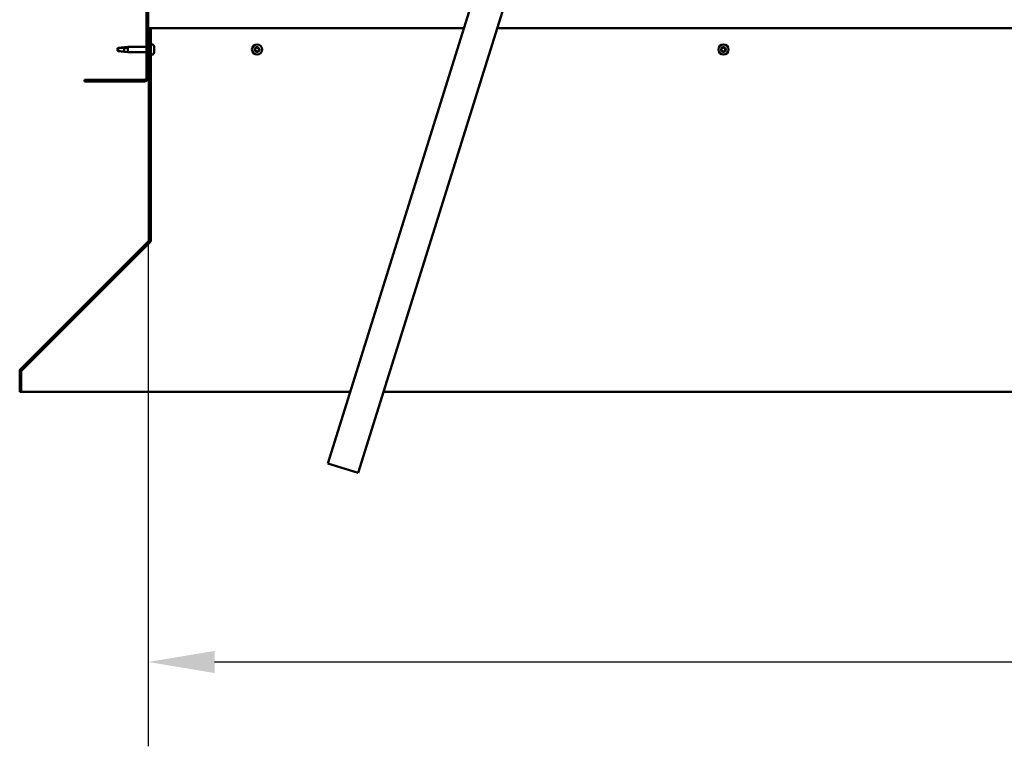
# Model space of a CAD drawing. Units: millimetres. Extents: x -6248 to 24445, y 3057 to 8837.
# Drawn here: x 16875 to 17802, y 6257 to 6940 of the extents above; entities that cross this region are included whole.
import ezdxf

# ---------------------------------------------------------------- set-up
doc = ezdxf.new("R2010")
doc.units = ezdxf.units.MM
doc.header["$LTSCALE"] = 25
for name, color, linetype, lineweight in [('Dimension (ISO)', 7, 'Continuous', 25), ('Hatch (ISO)', 7, 'Continuous', 18), ('Visible (ISO)', 7, 'Continuous', 50)]:
    doc.layers.add(name, color=color, linetype=linetype, lineweight=lineweight)
doc.styles.add('Note Text (ISO)', font='tahoma.ttf')
doc.dimstyles.new('Default (ISO)', dxfattribs={"dimscale": 25, "dimtxt": 3.5, "dimasz": 2.5, "dimexe": 3.175, "dimexo": 0, "dimgap": 0.762, "dimtad": 1, "dimrnd": 1e-08, "dimzin": 0, "dimtxsty": 'Note Text (ISO)', "dimcen": 0.09, "dimdle": 10, "dimclrd": 256, "dimclre": 256, "dimclrt": 256, "dimazin": 0, "dimtfac": 1.001486, "dimtmove": 0, "dimatfit": 3, "dimfxl": 1, "dimtolj": 1, "dimtzin": 0, "dimlwd": -1, "dimlwe": -1, "dimarcsym": 0})

# ---------------------------------------------------------------- blocks, each defined once
blk = doc.blocks.new('*D11')
at = {"layer": 'Defpoints', "color": 0, "transparency": 16777216}
for p in [(16996.14, 6885.91), (19396.14, 6885.91), (19396.14, 6335.91)]:
    blk.add_point(p, dxfattribs=at)
at = {"layer": 'Dimension (ISO)', "transparency": 16777216}
for p, q in [((16996.14, 6885.91), (16996.14, 6256.53)), ((19396.14, 6885.91), (19396.14, 6256.53)), ((17058.64, 6335.91), (19333.64, 6335.91))]:
    blk.add_line(p, q, dxfattribs=at)
for points in [[(17058.64, 6346.33), (17058.64, 6325.49), (16996.14, 6335.91)], [(19333.64, 6346.33), (19333.64, 6325.49), (19396.14, 6335.91)]]:
    blk.add_solid(points, dxfattribs=at)
at = {"layer": 'Dimension (ISO)', "transparency": 16777216, "insert": (18172.56, 6446.1), "char_height": 87.5, "attachment_point": 1, "style": 'Note Text (ISO)'}
blk.add_mtext('\\A1;2400', dxfattribs=at)

msp = doc.modelspace()

# ---------------------------------------------------------------- hatches: boundary and pattern name
at = {"layer": 'Hatch (ISO)'}
h = msp.add_hatch(dxfattribs=at)
h.set_pattern_fill('ANSI31', color=256, scale=635, angle=90.00021, style=0)
h.set_pattern_definition([(135.0002, (0, 0), (-56.1264, -56.1268), [])])
edge = h.paths.add_edge_path()
edge.add_line((16936.14, 7378.91), (16936.14, 7360.91))
edge.add_line((16936.14, 7360.91), (16937.64, 7360.91))
edge.add_line((16937.64, 7360.91), (16937.64, 7378.91))
edge.add_ellipse((16939.64, 7378.91), major_axis=(-2, 0), ratio=1, start_angle=270, end_angle=360, ccw=False)
edge.add_line((16939.64, 7380.91), (16992.64, 7380.91))
edge.add_ellipse((16992.64, 7378.91), major_axis=(0, 2), ratio=1, start_angle=270, end_angle=360, ccw=False)
edge.add_line((16994.64, 7378.91), (16994.64, 6885.91))
edge.add_ellipse((16992.64, 6885.91), major_axis=(2, 0), ratio=1, start_angle=270, end_angle=360, ccw=False)
edge.add_line((16992.64, 6883.91), (16936.14, 6883.91))
edge.add_line((16936.14, 6883.91), (16936.14, 6882.41))
edge.add_line((16936.14, 6882.41), (16992.64, 6882.41))
edge.add_ellipse((16992.64, 6885.91), major_axis=(0, -3.5), ratio=1, start_angle=0, end_angle=90)
edge.add_line((16996.14, 6885.91), (16996.14, 7378.91))
edge.add_ellipse((16992.64, 7378.91), major_axis=(3.5, 0), ratio=1, start_angle=0, end_angle=90)
edge.add_line((16992.64, 7382.41), (16976.14, 7382.41))
edge.add_line((16976.14, 7382.41), (16956.14, 7382.41))
edge.add_line((16956.14, 7382.41), (16939.64, 7382.41))
edge.add_ellipse((16939.64, 7378.91), major_axis=(0, 3.5), ratio=1, start_angle=0, end_angle=90)
h = msp.add_hatch(dxfattribs=at)
h.set_pattern_fill('ANSI31', color=256, scale=635, angle=75.00018, style=0)
h.set_pattern_definition([(120.0002, (0, 0), (-68.74064, -39.6877), [])])
edge = h.paths.add_edge_path()
edge.add_line((16998.64, 6932.41), (16997.14, 6932.41))
edge.add_line((16997.14, 6932.41), (16997.14, 6733.45))
edge.add_ellipse((16995.14, 6733.45), major_axis=(2, 0), ratio=1, start_angle=315, end_angle=360, ccw=False)
edge.add_line((16996.56, 6732.04), (16876.27, 6611.75))
edge.add_ellipse((16878.74, 6609.28), major_axis=(-2.47, 2.47), ratio=1, start_angle=0, end_angle=45)
edge.add_line((16875.24, 6609.28), (16875.24, 6590.32))
edge.add_line((16875.24, 6590.32), (16876.74, 6590.32))
edge.add_line((16876.74, 6590.32), (16876.74, 6609.28))
edge.add_ellipse((16878.74, 6609.28), major_axis=(-2, 0), ratio=1, start_angle=315, end_angle=360, ccw=False)
edge.add_line((16877.33, 6610.69), (16997.62, 6730.98))
edge.add_ellipse((16995.14, 6733.45), major_axis=(2.47, -2.47), ratio=1, start_angle=0, end_angle=45)
edge.add_line((16998.64, 6733.45), (16998.64, 6932.41))

# ---------------------------------------------------------------- linework, layer by layer
at = {"layer": 'Visible (ISO)'}
for p, q in [((16994.64, 7378.91), (16994.64, 6885.91)), ((16996.14, 6885.91), (16996.14, 7378.91)), ((17165.33, 6522.79), (17356.94, 7135.53)), ((17385.57, 7126.58), (17193.96, 6513.84)), ((16998.64, 6932.41), (16997.14, 6932.41)), ((16997.14, 6932.41), (16997.14, 6733.45)), ((17293.42, 6932.41), (16998.64, 6932.41)), ((16998.64, 6733.45), (16998.64, 6932.41)), ((19067.43, 6932.41), (17324.85, 6932.41)), ((16967.83, 6913.86), (16966.64, 6912.41)), ((16967.83, 6913.86), (16967.83, 6910.87)), ((16973.57, 6913.86), (16967.83, 6913.86)), ((16976.22, 6914.04), (16973.57, 6913.86)), ((16973.57, 6913.86), (16973.57, 6910.38)), ((16974.29, 6914.53), (16977.14, 6914.81)), ((16977.14, 6914.81), (16977.14, 6910.01)), ((16994.64, 6914.81), (16977.14, 6914.81)), ((16997.14, 6914.81), (16996.14, 6914.81)), ((17000.53, 6917.16), (16998.64, 6917.16)), ((17001.88, 6913.95), (17001.87, 6913.95)), ((17001.88, 6914.62), (17001.88, 6914.11)), ((17001.88, 6914.07), (17001.88, 6914.11)), ((17001.88, 6914.07), (17001.88, 6913.95)), ((17001.88, 6913.95), (17001.88, 6913.81)), ((17001.88, 6913.81), (17001.88, 6912.05)), ((16974.29, 6910.29), (16977.14, 6910.01)), ((16994.64, 6910.01), (16977.14, 6910.01)), ((16997.14, 6910.01), (16996.14, 6910.01)), ((17000.53, 6907.66), (16998.64, 6907.66)), ((17001.88, 6912.05), (17001.88, 6911.63)), ((17001.88, 6911.63), (17001.88, 6910.34)), ((17001.88, 6910.23), (17001.88, 6910.34)), ((17001.88, 6910.23), (17001.88, 6910.2)), ((16992.64, 6883.91), (16936.14, 6883.91)), ((16936.14, 6883.91), (16936.14, 6882.41)), ((16936.14, 6882.41), (16992.64, 6882.41)), ((16996.56, 6732.04), (16876.27, 6611.75)), ((16877.33, 6610.69), (16997.62, 6730.98)), ((16997.9, 6730.98), (16877.46, 6610.69)), ((16997.9, 6730.98), (16997.9, 6731.3)), ((16998.64, 6732.11), (16998.64, 6733.45)), ((16875.24, 6609.28), (16875.24, 6590.32)), ((16876.74, 6590.32), (16876.74, 6609.28)), ((16877.46, 6610.82), (16877.46, 6610.69)), ((16875.24, 6590.32), (16876.74, 6590.32)), ((16876.74, 6590.32), (17186.45, 6590.32)), ((17217.88, 6590.32), (19174.41, 6590.32)), ((17193.96, 6513.84), (17165.33, 6522.79))]:
    msp.add_line(p, q, dxfattribs=at)
for centre in [(17098.64, 6912.41), (17537.64, 6912.41)]:
    msp.add_circle(centre, 4.75, dxfattribs=at)
for centre, radius, start, end in [((17000.53, 6916.96), 0.2, 35.68533, 90), ((16994.19, 6912.41), 8, 16.00768, 35.68533), ((17098.64, 6912.41), 2.21, 110.57436, 159.42564), ((17096.94, 6914.11), 0.787, 268.34176, 1.65824), ((17098.18, 6914.15), 0.45, 133.43867, 181.65824), ((17098.64, 6912.41), 2.21, 50.57436, 99.42564), ((17098.18, 6914.15), 0.45, 28.34176, 76.56132), ((17099.27, 6914.74), 0.787, 208.34176, 301.65824), ((17099.92, 6913.68), 0.45, 73.43867, 121.65824), ((17099.92, 6913.68), 0.45, 328.34176, 16.56132), ((17098.64, 6912.41), 2.21, 350.57436, 39.42564), ((17537.64, 6912.41), 2.21, 110.57436, 159.42564), ((17535.94, 6914.11), 0.787, 268.34176, 1.65824), ((17537.18, 6914.15), 0.45, 133.43867, 181.65824), ((17537.64, 6912.41), 2.21, 50.57436, 99.42564), ((17537.18, 6914.15), 0.45, 28.34176, 76.56132), ((17538.27, 6914.74), 0.787, 208.34176, 301.65824), ((17538.92, 6913.68), 0.45, 73.43867, 121.65824), ((17538.92, 6913.68), 0.45, 328.34176, 16.56132), ((17537.64, 6912.41), 2.21, 350.57436, 39.42564), ((17000.53, 6907.86), 0.2, 270, 324.31467), ((16994.19, 6912.41), 8, 324.31467, 343.99232), ((17098.64, 6912.41), 2.21, 170.57436, 219.42564), ((17096.91, 6912.88), 0.45, 193.43867, 241.65824), ((17096.91, 6912.88), 0.45, 88.34176, 136.56132), ((17096.32, 6911.79), 0.787, 328.34176, 61.65824), ((17097.37, 6911.14), 0.45, 148.34176, 196.56132), ((17097.37, 6911.14), 0.45, 253.43867, 301.65824), ((17098.64, 6912.41), 2.21, 230.57436, 279.42564), ((17098.02, 6910.08), 0.787, 28.34176, 121.65824), ((17099.11, 6910.67), 0.45, 208.34176, 256.56132), ((17098.64, 6912.41), 2.21, 290.57436, 339.42564), ((17099.11, 6910.67), 0.45, 313.43867, 1.65824), ((17100.35, 6910.71), 0.787, 88.34176, 181.65824), ((17100.97, 6913.03), 0.787, 148.34176, 241.65824), ((17100.38, 6911.94), 0.45, 268.34176, 316.56132), ((17100.38, 6911.94), 0.45, 13.43867, 61.65824), ((17537.64, 6912.41), 2.21, 170.57436, 219.42564), ((17535.91, 6912.88), 0.45, 193.43867, 241.65824), ((17535.91, 6912.88), 0.45, 88.34176, 136.56132), ((17535.32, 6911.79), 0.787, 328.34176, 61.65824), ((17536.37, 6911.14), 0.45, 148.34176, 196.56132), ((17536.37, 6911.14), 0.45, 253.43867, 301.65824), ((17537.64, 6912.41), 2.21, 230.57436, 279.42564), ((17537.02, 6910.08), 0.787, 28.34176, 121.65824), ((17538.11, 6910.67), 0.45, 208.34176, 256.56132), ((17537.64, 6912.41), 2.21, 290.57436, 339.42564), ((17538.11, 6910.67), 0.45, 313.43867, 1.65824), ((17539.35, 6910.71), 0.787, 88.34176, 181.65824), ((17539.97, 6913.03), 0.787, 148.34176, 241.65824), ((17539.38, 6911.94), 0.45, 268.34176, 316.56132), ((17539.38, 6911.94), 0.45, 13.43867, 61.65824), ((16992.64, 6885.91), 2, 270, 0), ((16992.64, 6885.91), 3.5, 270, 0), ((16995.14, 6733.45), 2, 315, 0), ((16995.14, 6733.45), 3.5, 315, 0), ((16878.74, 6609.28), 3.5, 135, 180), ((16878.74, 6609.28), 2, 135, 180)]:
    msp.add_arc(centre, radius, start, end, dxfattribs=at)
for points in [[(16966.64, 6912.41), (16967.03, 6912.88), (16967.42, 6913.4), (16967.83, 6913.95)], [(16966.64, 6912.41), (16967.03, 6911.94), (16967.42, 6911.42), (16967.83, 6910.87)], [(16973.57, 6910.38), (16973.82, 6910.34), (16974.06, 6910.31), (16974.29, 6910.29)], [(16998.53, 6732.58), (16998.57, 6732.62), (16998.61, 6732.65), (16998.64, 6732.69)]]:
    msp.add_open_spline(points, degree=3, dxfattribs=at)
for points, knots in [([(16967.83, 6913.95), (16968.16, 6913.96), (16968.5, 6913.98), (16969.58, 6914.05), (16970.33, 6914.12), (16971.78, 6914.28), (16972.49, 6914.36), (16973.29, 6914.42), (16973.44, 6914.43), (16973.57, 6914.44)], [1.0296095, 1.0296095, 1.0296095, 1.0296095, 1.1266468, 1.1266468, 1.3399415, 1.3399415, 1.5532361, 1.5532361, 1.5988171, 1.5988171, 1.5988171, 1.5988171]), ([(16973.57, 6914.44), (16973.83, 6914.48), (16974.09, 6914.51), (16974.66, 6914.57), (16974.98, 6914.58), (16975.56, 6914.55), (16975.86, 6914.49), (16976.09, 6914.33), (16976.14, 6914.28), (16976.2, 6914.17), (16976.22, 6914.11), (16976.22, 6914.04)], [0.9722954, 0.9722954, 0.9722954, 0.9722954, 1.054543, 1.054543, 1.1645704, 1.1645704, 1.2620554, 1.2620554, 1.289972, 1.289972, 1.3178886, 1.3178886, 1.3178886, 1.3178886]), ([(17001.88, 6913.81), (17001.88, 6913.86), (17001.87, 6913.9), (17001.87, 6913.99), (17001.87, 6914.04), (17001.88, 6914.09), (17001.88, 6914.1), (17001.88, 6914.11)], [0.17438702, 0.17438702, 0.17438702, 0.17438702, 0.18896797, 0.18896797, 0.20586323, 0.20586323, 0.21737852, 0.21737852, 0.21737852, 0.21737852]), ([(17097.87, 6914.48), (17097.9, 6914.51), (17097.95, 6914.54), (17098.05, 6914.58), (17098.11, 6914.6), (17098.2, 6914.6), (17098.24, 6914.6), (17098.28, 6914.59)], [0.17438702, 0.17438702, 0.17438702, 0.17438702, 0.18896797, 0.18896797, 0.20586323, 0.20586323, 0.21737852, 0.21737852, 0.21737852, 0.21737852]), ([(17100.04, 6914.11), (17100.09, 6914.1), (17100.14, 6914.08), (17100.23, 6914.01), (17100.27, 6913.97), (17100.32, 6913.89), (17100.34, 6913.85), (17100.35, 6913.81)], [0.17438702, 0.17438702, 0.17438702, 0.17438702, 0.18896797, 0.18896797, 0.20586323, 0.20586323, 0.21737852, 0.21737852, 0.21737852, 0.21737852]), ([(17536.87, 6914.48), (17536.9, 6914.51), (17536.95, 6914.54), (17537.05, 6914.58), (17537.11, 6914.6), (17537.2, 6914.6), (17537.24, 6914.6), (17537.28, 6914.59)], [0.17438702, 0.17438702, 0.17438702, 0.17438702, 0.18896797, 0.18896797, 0.20586323, 0.20586323, 0.21737852, 0.21737852, 0.21737852, 0.21737852]), ([(17539.04, 6914.11), (17539.09, 6914.1), (17539.14, 6914.08), (17539.23, 6914.01), (17539.27, 6913.97), (17539.32, 6913.89), (17539.34, 6913.85), (17539.35, 6913.81)], [0.17438702, 0.17438702, 0.17438702, 0.17438702, 0.18896797, 0.18896797, 0.20586323, 0.20586323, 0.21737852, 0.21737852, 0.21737852, 0.21737852]), ([(16967.83, 6910.87), (16968.16, 6910.86), (16968.5, 6910.84), (16969.58, 6910.77), (16970.33, 6910.69), (16971.78, 6910.54), (16972.49, 6910.46), (16973.29, 6910.4), (16973.44, 6910.39), (16973.57, 6910.38)], [1.0298299, 1.0298299, 1.0298299, 1.0298299, 1.1268672, 1.1268672, 1.3401618, 1.3401618, 1.5534565, 1.5534565, 1.5990374, 1.5990374, 1.5990374, 1.5990374]), ([(17001.88, 6911.63), (17001.88, 6911.67), (17001.87, 6911.71), (17001.87, 6911.81), (17001.87, 6911.87), (17001.88, 6911.97), (17001.88, 6912.01), (17001.88, 6912.05)], [0.17438702, 0.17438702, 0.17438702, 0.17438702, 0.18896797, 0.18896797, 0.20586323, 0.20586323, 0.21737851, 0.21737851, 0.21737851, 0.21737851]), ([(17001.88, 6910.23), (17001.88, 6910.22), (17001.87, 6910.22), (17001.87, 6910.23), (17001.87, 6910.25), (17001.88, 6910.29), (17001.88, 6910.32), (17001.88, 6910.34)], [0.17438702, 0.17438702, 0.17438702, 0.17438702, 0.18896797, 0.18896797, 0.20586323, 0.20586323, 0.21737851, 0.21737851, 0.21737851, 0.21737851]), ([(17096.47, 6912.77), (17096.46, 6912.82), (17096.45, 6912.87), (17096.46, 6912.98), (17096.48, 6913.04), (17096.53, 6913.12), (17096.55, 6913.16), (17096.58, 6913.18)], [0.17438702, 0.17438702, 0.17438702, 0.17438702, 0.18896797, 0.18896797, 0.20586323, 0.20586323, 0.21737852, 0.21737852, 0.21737852, 0.21737852]), ([(17097.24, 6910.71), (17097.2, 6910.72), (17097.15, 6910.74), (17097.06, 6910.81), (17097.02, 6910.85), (17096.97, 6910.93), (17096.95, 6910.97), (17096.94, 6911.01)], [0.17438702, 0.17438702, 0.17438702, 0.17438702, 0.18896797, 0.18896797, 0.20586323, 0.20586323, 0.21737852, 0.21737852, 0.21737852, 0.21737852]), ([(17099.42, 6910.34), (17099.38, 6910.31), (17099.34, 6910.28), (17099.24, 6910.24), (17099.18, 6910.22), (17099.08, 6910.22), (17099.04, 6910.22), (17099.01, 6910.23)], [0.17438702, 0.17438702, 0.17438702, 0.17438702, 0.18896797, 0.18896797, 0.20586323, 0.20586323, 0.21737851, 0.21737851, 0.21737851, 0.21737851]), ([(17100.82, 6912.05), (17100.83, 6912), (17100.84, 6911.95), (17100.82, 6911.84), (17100.81, 6911.78), (17100.76, 6911.7), (17100.74, 6911.66), (17100.71, 6911.63)], [0.17438702, 0.17438702, 0.17438702, 0.17438702, 0.18896797, 0.18896797, 0.20586323, 0.20586323, 0.21737851, 0.21737851, 0.21737851, 0.21737851]), ([(17535.47, 6912.77), (17535.46, 6912.82), (17535.45, 6912.87), (17535.46, 6912.98), (17535.48, 6913.04), (17535.53, 6913.12), (17535.55, 6913.16), (17535.58, 6913.18)], [0.17438702, 0.17438702, 0.17438702, 0.17438702, 0.18896797, 0.18896797, 0.20586323, 0.20586323, 0.21737852, 0.21737852, 0.21737852, 0.21737852]), ([(17536.24, 6910.71), (17536.2, 6910.72), (17536.15, 6910.74), (17536.06, 6910.81), (17536.02, 6910.85), (17535.97, 6910.93), (17535.95, 6910.97), (17535.94, 6911.01)], [0.17438702, 0.17438702, 0.17438702, 0.17438702, 0.18896797, 0.18896797, 0.20586323, 0.20586323, 0.21737852, 0.21737852, 0.21737852, 0.21737852]), ([(17538.42, 6910.34), (17538.38, 6910.31), (17538.34, 6910.28), (17538.24, 6910.24), (17538.18, 6910.22), (17538.08, 6910.22), (17538.04, 6910.22), (17538.01, 6910.23)], [0.17438702, 0.17438702, 0.17438702, 0.17438702, 0.18896797, 0.18896797, 0.20586323, 0.20586323, 0.21737851, 0.21737851, 0.21737851, 0.21737851]), ([(17539.82, 6912.05), (17539.83, 6912), (17539.84, 6911.95), (17539.82, 6911.84), (17539.81, 6911.78), (17539.76, 6911.7), (17539.74, 6911.66), (17539.71, 6911.63)], [0.17438702, 0.17438702, 0.17438702, 0.17438702, 0.18896797, 0.18896797, 0.20586323, 0.20586323, 0.21737851, 0.21737851, 0.21737851, 0.21737851]), ([(16998.64, 6732.11), (16998.52, 6731.9), (16998.4, 6731.7), (16998.15, 6731.32), (16998.03, 6731.14), (16997.9, 6730.98)], [0, 0, 0, 0, 0.078103, 0.078103, 0.156206, 0.156206, 0.156206, 0.156206]), ([(16877.46, 6610.69), (16877.33, 6610.6), (16877.21, 6610.5), (16877.08, 6610.38), (16877.08, 6610.38), (16877.07, 6610.37)], [0, 0, 0, 0, 0.05398459, 0.05398459, 0.0560253, 0.0560253, 0.0560253, 0.0560253])]:
    msp.add_open_spline(points, degree=3, knots=knots, dxfattribs=at)

# ---------------------------------------------------------------- dimensions: what is measured, and where the dimension line sits
at = {"layer": 'Dimension (ISO)'}
dim = msp.add_linear_dim(base=(19396.14, 6335.91), p1=(16996.14, 6885.91), p2=(19396.14, 6885.91), dimstyle='Default (ISO)', override={"dimgap": 0.762, "dimdec": 0, "dimtol": 0, "dimlim": 0, "dimtp": 0, "dimtm": 0, "dimtdec": 2, "dimtofl": 0, "dimatfit": 1}, dxfattribs=at)
dim.commit()
dim.dimension.update_dxf_attribs({"geometry": '*D11', "text_midpoint": (18298.32, 6335.91), "dimtype": 160})

doc.saveas('drawing.dxf')
